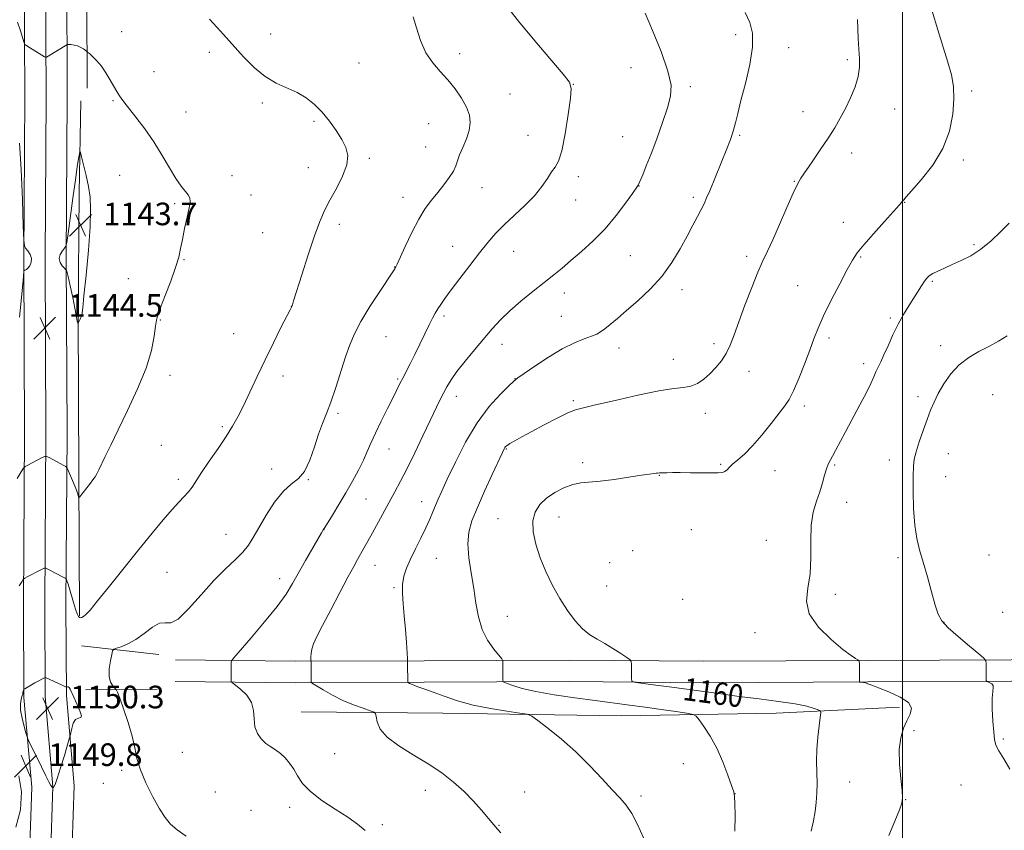
# Model space of a CAD drawing. Extents: x 2159800 to 2162700, y 364800 to 367700.
# Drawn here: x 2161688 to 2162036, y 365533 to 365819 of the extents above; entities that cross this region are included whole.
import ezdxf

# ---------------------------------------------------------------- set-up
doc = ezdxf.new("R2010")
doc.units = 0
doc.header["$MEASUREMENT"] = 0
for name, color, linetype, lineweight in [('32000', 7, 'Continuous', 0), ('DTM HARD BREAKLINE', 7, 'Continuous', 0), ('DTM SPOT ELEVATION', 2, 'Continuous', 13), ('INDEX CONTOUR', 41, 'Continuous', 13), ('INDEX CONTOUR LABEL', 244, 'Continuous', 0), ('INTERMEDIATE CONTOUR', 44, 'Continuous', 0), ('INTERMEDIATE CONTOUR DEPRESSION', 44, 'Continuous', 0), ('SPOT ELEVATION', 7, 'Continuous', 0)]:
    doc.layers.add(name, color=color, linetype=linetype, lineweight=lineweight)
doc.styles.add('Style-ITALICS', font='ITALICS.shx')

# ---------------------------------------------------------------- blocks, each defined once
blk = doc.blocks.new('SPOT')
at = {"layer": 'SPOT ELEVATION'}
for p, q in [((-3.91, -3.91), (3.82, 3.81)), ((-1.65, 3.77), (1.72, -3.93))]:
    blk.add_line(p, q, dxfattribs=at)

msp = doc.modelspace()

# ---------------------------------------------------------------- linework, layer by layer
at = {"layer": '32000', "flags": 128}
msp.add_lwpolyline([(2162000, 367500), (2162000, 365000)], dxfattribs=at)
at = {"layer": 'DTM HARD BREAKLINE'}
for points in [[(2161689.39, 365160.06, 1129.11), (2161689.69, 365218.61, 1130.36), (2161689.51, 365256.33, 1132.57), (2161689.33, 365295.47, 1135.63), (2161690.35, 365357.32, 1140.19), (2161690.11, 365408.68, 1142.6), (2161689.87, 365460.82, 1144.94), (2161690.35, 365496.77, 1147.35), (2161692.06, 365547.83, 1149.82), (2161689.31, 365579.58, 1150.15), (2161689.16, 365612.48, 1148.46), (2161689.53, 365673.02, 1145.4), (2161689.25, 365734.87, 1143.9), (2161689.63, 365792.16, 1145.2), (2161689.43, 365835.69, 1147.09), (2161688.52, 365892.45, 1149.37), (2161690.21, 365948.39, 1151.97), (2161687.95, 366014.69, 1153.27), (2161688.37, 366064.98, 1154.38)], [(2161696.89, 365160.25, 1129.32), (2161697.19, 365218.61, 1130.56), (2161697.01, 365256.37, 1132.77), (2161696.83, 365295.43, 1135.83), (2161697.85, 365357.28, 1140.39), (2161697.61, 365408.71, 1142.8), (2161697.37, 365460.79, 1145.14), (2161697.85, 365496.59, 1147.55), (2161699.57, 365548.03, 1150.02), (2161696.81, 365579.92, 1150.35), (2161696.66, 365612.47, 1148.66), (2161697.03, 365673.01, 1145.6), (2161696.75, 365734.86, 1144.1), (2161697.13, 365792.15, 1145.4), (2161696.93, 365835.77, 1147.29), (2161696.02, 365892.4, 1149.57), (2161697.71, 365948.4, 1152.17), (2161695.45, 366014.79, 1153.47), (2161695.87, 366064.92, 1154.58)], [(2161704.39, 365160.44, 1129.12), (2161704.69, 365218.61, 1130.36), (2161704.51, 365256.41, 1132.57), (2161704.33, 365295.39, 1135.63), (2161705.35, 365357.24, 1140.19), (2161705.11, 365408.74, 1142.6), (2161704.87, 365460.76, 1144.94), (2161705.35, 365496.41, 1147.35), (2161707.08, 365548.23, 1149.82), (2161704.31, 365580.26, 1150.15), (2161704.16, 365612.46, 1148.46), (2161704.53, 365673, 1145.4), (2161704.25, 365734.85, 1143.9), (2161704.63, 365792.14, 1145.2), (2161704.43, 365835.85, 1147.09), (2161703.52, 365892.35, 1149.37), (2161705.21, 365948.41, 1151.97), (2161702.95, 366014.89, 1153.27), (2161703.37, 366064.86, 1154.38)], [(2161712.96, 365870.65, 1148.33), (2161711.51, 365825.86, 1146.67), (2161711.65, 365795.18, 1145.51)], [(2161708.93, 365608.39, 1147.87), (2161708.7, 365657.86, 1145.66), (2161708.43, 365715.15, 1143.9), (2161708.88, 365758.12, 1143.64), (2161709.38, 365790.67, 1144.42)], [(2161709.66, 365597.86, 1149.37), (2161737.02, 365594.73, 1150.93)], [(2161742.89, 365592.81, 1150.54), (2161785.21, 365592.35, 1153.67), (2161830.78, 365592.56, 1156.34), (2161882.21, 365592.8, 1159.4), (2161929.73, 365592.37, 1160.7), (2161987.67, 365592.64, 1162.07), (2162038.45, 365592.88, 1164.41), (2162115.27, 365593.23, 1167.08), (2162171.9, 365594.8, 1170.33), (2162236.34, 365595.1, 1170.2), (2162264.99, 365595.88, 1170.79)], [(2161742.81, 365585.21, 1150.54), (2161785.19, 365584.75, 1153.67), (2161830.82, 365584.96, 1156.34), (2161882.19, 365585.2, 1159.4), (2161929.71, 365584.77, 1160.7), (2161987.71, 365585.04, 1162.07), (2162038.49, 365585.28, 1164.41), (2162115.39, 365585.63, 1167.08), (2162172.02, 365587.2, 1170.33), (2162236.46, 365587.5, 1170.2), (2162265.2, 365588.28, 1170.79)], [(2161711.04, 365582.24, 1149.63), (2161736.43, 365582.36, 1150.48)], [(2161998.87, 365576.1, 1161.52), (2161955.26, 365573.94, 1159.12), (2161900.58, 365573.04, 1156.97), (2161837.42, 365574.05, 1155.08), (2161787.29, 365574.47, 1152.8)]]:
    msp.add_polyline3d(points, dxfattribs=at)
at = {"layer": 'DTM SPOT ELEVATION'}
for p in [(2161723.87, 365815.21, 1146.68), (2161776.56, 365814.32, 1148.49), (2161940.93, 365814.06, 1155.51), (2161959.76, 365809.44, 1156.7), (2161754.83, 365807.85, 1147.69), (2161843.38, 365807.39, 1150.5), (2161980.47, 365805.28, 1157.68), (2161807.76, 365804.05, 1149.1), (2161904.01, 365802.46, 1152.86), (2161735.24, 365801.01, 1146.81), (2161883.55, 365796.58, 1152.02), (2161924.94, 365795.69, 1154.42), (2162024.46, 365794.21, 1160.32), (2161720.83, 365790.76, 1145.85), (2161861.22, 365793.07, 1150.92), (2161773.57, 365789.97, 1147.77), (2161997.25, 365787.82, 1158.75), (2161746.65, 365786.69, 1146.83), (2161964.77, 365786.8, 1157.36), (2161791.82, 365783.45, 1147.74), (2161832.4, 365782.56, 1149.08), (2161867.49, 365778.43, 1151.17), (2161901.02, 365778.03, 1152.99), (2161942.36, 365778.46, 1156.18), (2161831.41, 365774.39, 1149.05), (2161811.48, 365770.34, 1148.22), (2161982.02, 365772.25, 1158.49), (2162021.48, 365769.78, 1160.32), (2161789.83, 365767.08, 1147.44), (2161723.15, 365764.27, 1145.04), (2161762.82, 365764.15, 1146.63), (2161885.4, 365763.83, 1152.42), (2161851.29, 365759.98, 1150.8), (2161906.81, 365760.6, 1154.03), (2161961.72, 365762.23, 1157.93), (2161769.55, 365757.34, 1146.91), (2161823.36, 365756.52, 1149.38), (2161926.01, 365756.57, 1155.67), (2161742.63, 365754.25, 1145.76), (2161884.4, 365755.64, 1152.79), (2162000.78, 365754.82, 1160.05), (2161800.83, 365746.95, 1148.33), (2161979.01, 365747.68, 1159.31), (2161773.68, 365744.04, 1147.22), (2161840.9, 365739.16, 1151.24), (2162025.32, 365739.74, 1161.76), (2161862.42, 365737.37, 1152.79), (2161903.75, 365735.94, 1154.96), (2161944.84, 365735.66, 1157.58), (2161985.13, 365735.38, 1160.14), (2161745.88, 365734.47, 1146.1), (2161820.34, 365731.92, 1149.96), (2161726.16, 365727.75, 1145.02), (2161962.88, 365725.3, 1159.15), (2162010.53, 365726.81, 1162.19), (2161880.37, 365722.65, 1154.57), (2161922.01, 365723.91, 1156.53), (2161783.88, 365717.98, 1147.99), (2161837.9, 365714.53, 1152.32), (2161879.37, 365714.41, 1155.1), (2161737.56, 365713.15, 1146.11), (2161995.7, 365713.81, 1161.74), (2161763.52, 365708.25, 1147.23), (2161817.31, 365707.25, 1150.93), (2161858.38, 365704.57, 1154.64), (2161933.32, 365704.81, 1157.58), (2161973.99, 365706.73, 1160.37), (2162013.45, 365704.01, 1163.47), (2161899.7, 365703.23, 1156.62), (2161918.98, 365699.25, 1157.36), (2161986.21, 365697.72, 1161.52), (2161740.89, 365693.51, 1146.53), (2161780.89, 365693.33, 1148.47), (2161945.7, 365694.92, 1158.65), (2161821.44, 365692.21, 1151.82), (2161862.94, 365692.37, 1155.96), (2162031.81, 365686.72, 1165.13), (2161842.2, 365686.13, 1154.61), (2161883.56, 365684.56, 1157.76), (2162005.48, 365685.99, 1163.64), (2161800.4, 365680.04, 1150.27), (2161930.29, 365680.09, 1158.52), (2161965.24, 365682.65, 1160.4), (2161759.47, 365675.35, 1147.78), (2161737.88, 365668.83, 1147), (2161818.44, 365667.53, 1152.82), (2161859.91, 365667.53, 1158.11), (2162016.2, 365665.83, 1164.72), (2161886.91, 365662.59, 1159.6), (2161935.7, 365662.06, 1159.84), (2161975.99, 365661.79, 1162.19), (2161995.3, 365663.64, 1163.49), (2161776.91, 365660.44, 1149.33), (2161954.84, 365659.82, 1160.79), (2161743.88, 365656.71, 1147.65), (2161789.9, 365656.68, 1150.05), (2161913.95, 365658.16, 1160.06), (2162015.19, 365657.64, 1164.7), (2161810.26, 365649.78, 1153), (2161829.92, 365648.86, 1155.29), (2161980.19, 365648.58, 1162.67), (2161856.9, 365642.84, 1159.22), (2161878.47, 365643.38, 1160.76), (2161795.36, 365638.93, 1152.02), (2161925.25, 365638.92, 1161.02), (2161760.73, 365637.33, 1149.13), (2161951.81, 365635.14, 1161.27), (2161904.59, 365631.53, 1161.33), (2161835.14, 365628.78, 1156.98), (2161896.41, 365627.21, 1161.2), (2161998.42, 365628.97, 1163.67), (2162030.58, 365629.99, 1164.91), (2161739.83, 365623.81, 1148.92), (2161813.45, 365626.34, 1154.81), (2161779.69, 365621.58, 1151.4), (2161820.15, 365618.41, 1155.82), (2161895.41, 365619.02, 1161.03), (2161922.22, 365614.24, 1161.4), (2161976.19, 365616.02, 1162.33), (2162035.36, 365609.7, 1164.97), (2161860.28, 365608.3, 1158.87), (2162014.62, 365606.15, 1164.06), (2161947.8, 365602.44, 1161.62), (2162004.08, 365567.8, 1162.47), (2162035.65, 365564.88, 1164.18), (2161745.32, 365560.17, 1150.87), (2161799.19, 365559.71, 1153.25), (2161922.52, 365556.07, 1157.34), (2161723.87, 365553.82, 1149.72), (2161717.32, 365549.2, 1149.46), (2161981.32, 365549.63, 1160.77), (2162020.67, 365548.53, 1163.21), (2161757.01, 365546.14, 1150.87), (2161831.2, 365546.67, 1153.43), (2161866.39, 365546.08, 1154.84), (2161907.46, 365544.64, 1156.31), (2161940.79, 365545.46, 1158.01), (2161783.3, 365540.68, 1151.44), (2162001.06, 365543.36, 1162.05), (2161769.62, 365539.57, 1150.83), (2161816.01, 365534.55, 1152.26), (2161857.34, 365534.3, 1154.07)]:
    msp.add_point(p, dxfattribs=at)
at = {"layer": 'INDEX CONTOUR'}
for points in [[(2162010.494, 365822.381, 1160), (2162012.458, 365815.78, 1160), (2162014.387, 365809.684, 1160), (2162016.051, 365804.356, 1160), (2162017.253, 365799.905, 1160), (2162017.959, 365795.791, 1160), (2162018.166, 365791.315, 1160), (2162017.818, 365785.965, 1160), (2162016.637, 365779.984, 1160), (2162014.287, 365773.804, 1160), (2162010.67, 365767.873, 1160), (2162006.622, 365762.714, 1160), (2162003.216, 365758.865, 1160), (2162001.249, 365756.673, 1160), (2162000.409, 365755.702, 1160), (2161999.78, 365754.918, 1160), (2161998.888, 365753.9, 1160), (2161993.611, 365748.01, 1160), (2161989.726, 365743.645, 1160), (2161986.281, 365739.685, 1160), (2161983.983, 365736.837, 1160), (2161982.312, 365734.31, 1160), (2161980.442, 365730.939, 1160), (2161977.793, 365725.946, 1160), (2161974.778, 365720.11, 1160), (2161972.061, 365714.599, 1160), (2161970.115, 365710.235, 1160), (2161968.645, 365706.475, 1160), (2161967.17, 365702.429, 1160), (2161965.334, 365697.517, 1160), (2161963.329, 365692.394, 1160), (2161961.467, 365688.019, 1160), (2161959.937, 365685.024, 1160), (2161958.398, 365682.73, 1160), (2161953.572, 365676.504, 1160), (2161950.284, 365672.374, 1160), (2161946.985, 365668.548, 1160), (2161944.08, 365665.655, 1160), (2161941.701, 365663.601, 1160), (2161939.916, 365662.109, 1160), (2161938.733, 365660.946, 1160), (2161937.924, 365660.066, 1160), (2161937.204, 365659.466, 1160), (2161936.272, 365659.133, 1160), (2161934.793, 365659.001, 1160), (2161932.419, 365658.994, 1160), (2161925.063, 365659.101, 1160), (2161921.399, 365659.139, 1160), (2161918.596, 365659.13, 1160), (2161916.644, 365659.094, 1160), (2161913.998, 365659.026, 1160), (2161913.366, 365658.927, 1160), (2161912.852, 365658.868, 1160), (2161912.052, 365658.797, 1160), (2161910.498, 365658.617, 1160), (2161907.641, 365658.201, 1160), (2161903.2, 365657.493, 1160), (2161897.984, 365656.69, 1160), (2161893.07, 365656.056, 1160), (2161886.219, 365655.497, 1160), (2161883.358, 365654.93, 1160), (2161880.226, 365653.762, 1160), (2161877.014, 365652.079, 1160), (2161874.069, 365650.051, 1160), (2161871.7, 365647.792, 1160), (2161870.061, 365645.173, 1160), (2161869.267, 365642.006, 1160), (2161869.388, 365638.163, 1160), (2161870.305, 365633.77, 1160), (2161871.851, 365629.019, 1160), (2161873.868, 365624.101, 1160), (2161876.228, 365619.214, 1160), (2161878.81, 365614.56, 1160), (2161881.499, 365610.333, 1160), (2161884.208, 365606.701, 1160), (2161886.858, 365603.824, 1160), (2161889.405, 365601.764, 1160), (2161891.961, 365600.188, 1160), (2161894.677, 365598.665, 1160), (2161897.599, 365596.894, 1160), (2161900.359, 365595.118, 1160), (2161902.487, 365593.707, 1160), (2161903.652, 365592.882, 1160), (2161904.08, 365592.267, 1160), (2161904.139, 365591.335, 1160), (2161904.126, 365586.268, 1160), (2161904.247, 365585.362, 1160), (2161905.116, 365584.928, 1160), (2161907.476, 365584.596, 1160), (2161911.802, 365584.069, 1160), (2161917.496, 365583.357, 1160), (2161923.687, 365582.541, 1160), (2161929.718, 365581.694, 1160), (2161935.765, 365580.83, 1160), (2161942.217, 365579.951, 1160), (2161949.243, 365579.06, 1160), (2161956.145, 365578.167, 1160), (2161962.007, 365577.285, 1160), (2161966.135, 365576.437, 1160), (2161968.728, 365575.697, 1160), (2161970.199, 365575.152, 1160), (2161970.927, 365574.771, 1160), (2161971.108, 365574.068, 1160), (2161970.902, 365572.439, 1160), (2161970.468, 365569.475, 1160), (2161969.988, 365565.537, 1160), (2161969.65, 365561.183, 1160), (2161969.579, 365556.89, 1160), (2161969.754, 365549.054, 1160), (2161969.693, 365545.636, 1160), (2161969.457, 365542.424, 1160), (2161969.044, 365539.231, 1160), (2161968.448, 365535.887, 1160), (2161967.649, 365532.281, 1160)], [(2161826.983, 365820.401, 1150), (2161828.088, 365816.57, 1150), (2161829.549, 365812.052, 1150), (2161831.454, 365807.688, 1150), (2161833.835, 365804.102, 1150), (2161836.516, 365801.057, 1150), (2161839.254, 365798.1, 1150), (2161841.829, 365794.897, 1150), (2161844.059, 365791.591, 1150), (2161845.767, 365788.442, 1150), (2161846.807, 365785.623, 1150), (2161847.147, 365782.966, 1150), (2161846.783, 365780.211, 1150), (2161845.782, 365777.204, 1150), (2161844.495, 365774.196, 1150), (2161843.345, 365771.54, 1150), (2161842.613, 365769.462, 1150), (2161842.02, 365767.683, 1150), (2161841.144, 365765.797, 1150), (2161839.674, 365763.501, 1150), (2161837.746, 365760.909, 1150), (2161835.605, 365758.236, 1150), (2161833.442, 365755.59, 1150), (2161831.232, 365752.617, 1150), (2161828.894, 365748.852, 1150), (2161826.421, 365744.092, 1150), (2161824.101, 365739.164, 1150), (2161821.256, 365732.863, 1150), (2161820.797, 365731.9, 1150), (2161820.625, 365731.592, 1150), (2161820.412, 365731.254, 1150), (2161819.711, 365730.177, 1150), (2161815.139, 365723.257, 1150), (2161811.656, 365717.849, 1150), (2161808.45, 365712.578, 1150), (2161806.161, 365708.262, 1150), (2161804.528, 365704.387, 1150), (2161803.062, 365700.105, 1150), (2161799.588, 365689.224, 1150), (2161797.848, 365684.089, 1150), (2161796.306, 365680.041, 1150), (2161794.899, 365676.541, 1150), (2161793.514, 365672.769, 1150), (2161792.043, 365668.197, 1150), (2161790.404, 365663.474, 1150), (2161788.525, 365659.544, 1150), (2161786.343, 365656.997, 1150), (2161783.844, 365655.037, 1150), (2161781.029, 365652.514, 1150), (2161777.958, 365648.631, 1150), (2161774.943, 365644.004, 1150), (2161772.354, 365639.604, 1150), (2161770.41, 365636.158, 1150), (2161768.716, 365633.437, 1150), (2161766.722, 365630.971, 1150), (2161763.987, 365628.311, 1150), (2161760.521, 365625.09, 1150), (2161756.437, 365620.965, 1150), (2161751.932, 365615.871, 1150), (2161747.529, 365610.861, 1150), (2161743.831, 365607.266, 1150), (2161741.23, 365605.957, 1150), (2161739.266, 365605.949, 1150), (2161737.272, 365605.794, 1150), (2161734.743, 365604.419, 1150), (2161731.825, 365602.241, 1150), (2161728.827, 365600.051, 1150), (2161726.043, 365598.48, 1150), (2161723.697, 365597.515, 1150), (2161722.005, 365596.977, 1150), (2161721.079, 365596.642, 1150), (2161720.645, 365596.077, 1150), (2161720.33, 365594.796, 1150), (2161719.875, 365592.507, 1150), (2161719.472, 365589.689, 1150), (2161719.423, 365587.011, 1150), (2161719.924, 365585.009, 1150), (2161720.729, 365583.678, 1150), (2161721.482, 365582.876, 1150), (2161721.95, 365582.354, 1150), (2161722.386, 365581.427, 1150), (2161723.16, 365579.298, 1150), (2161724.508, 365575.475, 1150), (2161726.114, 365570.654, 1150), (2161727.529, 365565.833, 1150), (2161728.46, 365561.739, 1150), (2161729.267, 365558.003, 1150), (2161730.472, 365553.989, 1150), (2161732.429, 365549.288, 1150), (2161734.827, 365544.427, 1150), (2161737.187, 365540.162, 1150), (2161739.187, 365537.034, 1150), (2161741.143, 365534.721, 1150), (2161743.526, 365532.686, 1150), (2161746.638, 365530.518, 1150)], [(2161694.608, 365585.493, 1150), (2161693.166, 365584.687, 1150), (2161689.597, 365582.665, 1150), (2161689.316, 365582.479, 1150), (2161689.236, 365582.358, 1150), (2161689.159, 365582.172, 1150), (2161689.07, 365581.921, 1150), (2161688.994, 365581.631, 1150), (2161688.952, 365581.333, 1150), (2161688.913, 365580.84, 1150), (2161688.87, 365580.674, 1150), (2161688.567, 365579.853, 1150), (2161688.267, 365578.837, 1150), (2161688.045, 365577.261, 1150), (2161688.119, 365575.04, 1150), (2161688.626, 365572.214, 1150), (2161689.358, 365569.311, 1150), (2161690.024, 365566.978, 1150), (2161690.42, 365565.651, 1150), (2161690.694, 365564.899, 1150), (2161691.079, 365564.078, 1150), (2161695.462, 365555.007, 1150), (2161696.899, 365552.066, 1150), (2161698.084, 365549.73, 1150), (2161698.842, 365548.39, 1150), (2161699.247, 365547.829, 1150), (2161699.433, 365547.68, 1150), (2161699.566, 365547.618, 1150), (2161699.722, 365547.706, 1150), (2161699.909, 365547.904, 1150), (2161700.314, 365548.768, 1150), (2161701.078, 365550.924, 1150), (2161702.262, 365554.677, 1150), (2161703.59, 365559.052, 1150), (2161705.32, 365564.877, 1150), (2161705.614, 365565.977, 1150), (2161706.185, 365568.626, 1150), (2161706.745, 365570.445, 1150), (2161707.543, 365571.795, 1150), (2161708.535, 365572.252, 1150), (2161709.378, 365572.403, 1150), (2161709.654, 365573.082, 1150), (2161709.092, 365574.864, 1150), (2161708.02, 365577.297, 1150), (2161706.913, 365579.668, 1150), (2161705.661, 365582.499, 1150), (2161705.317, 365583.088, 1150), (2161704.991, 365583.307, 1150), (2161704.695, 365583.299, 1150), (2161704.343, 365583.146, 1150), (2161704.266, 365583.14, 1150), (2161702.539, 365583.965, 1150), (2161697.104, 365586.501, 1150), (2161696.752, 365586.606, 1150), (2161696.548, 365586.543, 1150), (2161695.614, 365586.047, 1150), (2161694.608, 365585.493, 1150)], [(2161686.446, 365533.635, 1150), (2161688.026, 365539.843, 1150), (2161688.448, 365546.101, 1150), (2161687.515, 365551.878, 1150)]]:
    msp.add_polyline3d(points, dxfattribs=at)
at = {"layer": 'INTERMEDIATE CONTOUR'}
for points in [[(2161861.146, 365822.787, 1152), (2161864.173, 365818.906, 1152), (2161866.995, 365815.453, 1152), (2161871.271, 365810.378, 1152), (2161880.011, 365800.109, 1152), (2161882.202, 365797.293, 1152), (2161882.858, 365795.071, 1152), (2161882.536, 365791.644, 1152), (2161881.724, 365785.835, 1152), (2161880.65, 365778.964, 1152), (2161879.476, 365772.975, 1152), (2161878.324, 365769.285, 1152), (2161877.151, 365767.205, 1152), (2161875.876, 365765.519, 1152), (2161874.387, 365763.247, 1152), (2161872.465, 365760.367, 1152), (2161869.863, 365757.092, 1152), (2161866.466, 365753.628, 1152), (2161859.119, 365746.838, 1152), (2161856.112, 365743.752, 1152), (2161853.375, 365740.575, 1152), (2161850.433, 365736.884, 1152), (2161846.987, 365732.454, 1152), (2161843.436, 365727.829, 1152), (2161840.354, 365723.747, 1152), (2161838.168, 365720.755, 1152), (2161836.712, 365718.65, 1152), (2161835.67, 365717.039, 1152), (2161834.756, 365715.535, 1152), (2161833.782, 365713.781, 1152), (2161832.587, 365711.425, 1152), (2161831.066, 365708.253, 1152), (2161829.335, 365704.602, 1152), (2161827.567, 365700.942, 1152), (2161825.913, 365697.67, 1152), (2161823.231, 365692.547, 1152), (2161822.247, 365690.609, 1152), (2161819.836, 365685.74, 1152), (2161817.866, 365681.817, 1152), (2161815.63, 365677.326, 1152), (2161813.574, 365673.049, 1152), (2161812.01, 365669.554, 1152), (2161810.712, 365666.54, 1152), (2161809.327, 365663.491, 1152), (2161807.575, 365660.002, 1152), (2161805.475, 365656.115, 1152), (2161803.122, 365651.984, 1152), (2161800.653, 365647.823, 1152), (2161798.374, 365644.083, 1152), (2161795.671, 365639.744, 1152), (2161795.093, 365638.856, 1152), (2161794.968, 365638.622, 1152), (2161794.5, 365637.79, 1152), (2161788.884, 365628.005, 1152), (2161784.284, 365619.851, 1152), (2161781.979, 365616.127, 1152), (2161778.809, 365611.738, 1152), (2161774.397, 365606.272, 1152), (2161769.631, 365600.653, 1152), (2161763.545, 365593.62, 1152), (2161762.743, 365592.526, 1152), (2161762.623, 365591.92, 1152), (2161762.58, 365585.586, 1152), (2161762.634, 365585.129, 1152), (2161763.021, 365584.685, 1152), (2161764.073, 365583.875, 1152), (2161765.944, 365582.404, 1152), (2161768.087, 365580.323, 1152), (2161769.775, 365577.771, 1152), (2161770.51, 365574.904, 1152), (2161770.699, 365571.959, 1152), (2161770.976, 365569.195, 1152), (2161771.832, 365566.818, 1152), (2161773.191, 365564.857, 1152), (2161774.827, 365563.291, 1152), (2161776.553, 365562.064, 1152), (2161778.299, 365560.967, 1152), (2161780.023, 365559.752, 1152), (2161781.687, 365558.22, 1152), (2161783.253, 365556.36, 1152), (2161784.684, 365554.207, 1152), (2161786.045, 365551.791, 1152), (2161787.814, 365549.129, 1152), (2161790.574, 365546.226, 1152), (2161794.654, 365543.135, 1152), (2161799.369, 365540.052, 1152), (2161803.785, 365537.214, 1152), (2161807.209, 365534.758, 1152), (2161809.919, 365532.433, 1152)], [(2161687.049, 365818.553, 1146), (2161688.114, 365815.429, 1146), (2161688.921, 365812.733, 1146), (2161689.39, 365811.203, 1146), (2161689.762, 365810.518, 1146), (2161690.353, 365810.089, 1146), (2161696.621, 365806.266, 1146), (2161696.963, 365806.095, 1146), (2161697.278, 365806.148, 1146), (2161697.836, 365806.471, 1146), (2161704.428, 365810.552, 1146), (2161704.717, 365810.623, 1146), (2161705.183, 365810.616, 1146), (2161706.007, 365810.57, 1146), (2161707.091, 365810.432, 1146), (2161708.272, 365810.124, 1146), (2161709.396, 365809.613, 1146), (2161710.356, 365809.026, 1146), (2161711.464, 365808.228, 1146), (2161711.827, 365807.928, 1146), (2161712.454, 365807.378, 1146), (2161713.569, 365806.367, 1146), (2161715.046, 365804.876, 1146), (2161716.674, 365802.932, 1146), (2161718.259, 365800.618, 1146), (2161719.695, 365798.227, 1146), (2161721.803, 365794.518, 1146), (2161722.496, 365793.364, 1146), (2161723.081, 365792.46, 1146), (2161723.706, 365791.578, 1146), (2161724.674, 365790.308, 1146), (2161728.877, 365784.943, 1146), (2161731.996, 365780.792, 1146), (2161735.221, 365776.14, 1146), (2161738.169, 365771.389, 1146), (2161740.766, 365766.948, 1146), (2161743.013, 365763.23, 1146), (2161744.906, 365760.531, 1146), (2161747.43, 365757.391, 1146), (2161747.967, 365756.33, 1146), (2161748.037, 365754.987, 1146), (2161747.686, 365752.808, 1146), (2161746.989, 365749.458, 1146), (2161746.132, 365745.483, 1146), (2161745.333, 365741.649, 1146), (2161744.713, 365738.465, 1146), (2161744.024, 365735.413, 1146), (2161742.925, 365731.717, 1146), (2161741.217, 365726.919, 1146), (2161739.279, 365721.835, 1146), (2161737.634, 365717.598, 1146), (2161736.663, 365714.961, 1146), (2161736.183, 365713.126, 1146), (2161735.866, 365710.915, 1146), (2161735.381, 365707.366, 1146), (2161734.368, 365702.382, 1146), (2161732.464, 365696.088, 1146), (2161729.483, 365688.742, 1146), (2161725.956, 365681.156, 1146), (2161722.595, 365674.281, 1146), (2161719.968, 365668.864, 1146), (2161718.065, 365664.855, 1146), (2161715.818, 365660.051, 1146), (2161715.131, 365658.689, 1146), (2161714.482, 365657.601, 1146), (2161713.719, 365656.522, 1146), (2161712.837, 365655.39, 1146), (2161708.89, 365650.463, 1146), (2161708.726, 365650.378, 1146), (2161708.638, 365650.599, 1146), (2161708.492, 365651.093, 1146), (2161708.187, 365651.991, 1146), (2161707.631, 365653.461, 1146), (2161706.788, 365655.55, 1146), (2161705.073, 365659.666, 1146), (2161704.595, 365660.72, 1146), (2161704.111, 365661.271, 1146), (2161703.21, 365661.791, 1146), (2161698.228, 365664.435, 1146), (2161697.304, 365664.876, 1146), (2161696.656, 365664.877, 1146), (2161695.728, 365664.438, 1146), (2161690.711, 365661.807, 1146), (2161689.787, 365661.279, 1146), (2161689.167, 365660.652, 1146), (2161688.322, 365659.389, 1146), (2161686.849, 365657.088, 1146)], [(2161754.86, 365819.617, 1148), (2161758.79, 365815.28, 1148), (2161762.919, 365810.7, 1148), (2161766.915, 365806.311, 1148), (2161770.791, 365802.409, 1148), (2161774.647, 365799.25, 1148), (2161778.54, 365796.975, 1148), (2161785.919, 365793.624, 1148), (2161789.123, 365791.714, 1148), (2161792.029, 365789.412, 1148), (2161794.745, 365786.676, 1148), (2161797.336, 365783.523, 1148), (2161799.699, 365780.205, 1148), (2161801.685, 365777.034, 1148), (2161803.134, 365774.192, 1148), (2161803.807, 365771.355, 1148), (2161803.452, 365768.074, 1148), (2161801.959, 365764.06, 1148), (2161799.783, 365759.696, 1148), (2161797.523, 365755.527, 1148), (2161795.622, 365751.851, 1148), (2161793.901, 365747.968, 1148), (2161792.027, 365742.931, 1148), (2161789.798, 365736.229, 1148), (2161787.543, 365729.107, 1148), (2161784.674, 365719.884, 1148), (2161784.231, 365718.508, 1148), (2161783.872, 365717.656, 1148), (2161783.415, 365716.734, 1148), (2161780.195, 365710.421, 1148), (2161777.493, 365705.063, 1148), (2161774.557, 365699.082, 1148), (2161771.735, 365693.108, 1148), (2161769.158, 365687.55, 1148), (2161766.908, 365682.758, 1148), (2161764.986, 365678.914, 1148), (2161763.082, 365675.522, 1148), (2161760.807, 365671.917, 1148), (2161757.931, 365667.659, 1148), (2161754.856, 365663.2, 1148), (2161752.143, 365659.218, 1148), (2161748.773, 365654.021, 1148), (2161747.497, 365652.273, 1148), (2161746.015, 365650.615, 1148), (2161744.124, 365648.662, 1148), (2161741.661, 365646.02, 1148), (2161738.49, 365642.366, 1148), (2161734.586, 365637.661, 1148), (2161729.95, 365631.937, 1148), (2161719.585, 365618.97, 1148), (2161715.365, 365613.738, 1148), (2161712.66, 365610.501, 1148), (2161711.172, 365608.873, 1148), (2161710.374, 365608.169, 1148), (2161709.822, 365607.819, 1148), (2161709.38, 365607.706, 1148), (2161708.996, 365607.834, 1148), (2161708.611, 365608.241, 1148), (2161708.159, 365609.133, 1148), (2161707.569, 365610.757, 1148), (2161706.81, 365613.21, 1148), (2161705.286, 365618.42, 1148), (2161704.793, 365620.012, 1148), (2161704.494, 365620.877, 1148), (2161704.331, 365621.287, 1148), (2161704.204, 365621.504, 1148), (2161703.852, 365621.747, 1148), (2161702.97, 365622.222, 1148), (2161697.986, 365624.867, 1148), (2161697.063, 365625.307, 1148), (2161696.414, 365625.308, 1148), (2161695.486, 365624.87, 1148), (2161690.471, 365622.239, 1148), (2161689.561, 365621.736, 1148), (2161689.056, 365621.285, 1148), (2161688.518, 365620.501, 1148), (2161687.614, 365619.085, 1148)], [(2161908.995, 365821.761, 1154), (2161911.595, 365815.598, 1154), (2161914.588, 365808.112, 1154), (2161917.016, 365801.189, 1154), (2161918.126, 365796.183, 1154), (2161917.993, 365792.307, 1154), (2161916.9, 365788.245, 1154), (2161915.143, 365783.053, 1154), (2161913.074, 365777.291, 1154), (2161911.051, 365771.896, 1154), (2161909.377, 365767.627, 1154), (2161908.107, 365764.536, 1154), (2161906.515, 365760.873, 1154), (2161906.426, 365760.704, 1154), (2161906.3, 365760.517, 1154), (2161904.445, 365757.873, 1154), (2161902.02, 365754.46, 1154), (2161898.694, 365750.05, 1154), (2161894.781, 365745.386, 1154), (2161890.599, 365741.093, 1154), (2161886.476, 365737.331, 1154), (2161882.742, 365734.146, 1154), (2161879.587, 365731.506, 1154), (2161876.623, 365729.072, 1154), (2161873.321, 365726.431, 1154), (2161869.337, 365723.289, 1154), (2161865.063, 365719.839, 1154), (2161861.077, 365716.392, 1154), (2161857.785, 365713.16, 1154), (2161854.899, 365709.954, 1154), (2161848.661, 365702.574, 1154), (2161845.327, 365698.57, 1154), (2161842.435, 365694.927, 1154), (2161840.331, 365691.972, 1154), (2161838.835, 365689.513, 1154), (2161837.634, 365687.221, 1154), (2161836.426, 365684.749, 1154), (2161833, 365677.539, 1154), (2161830.415, 365672.139, 1154), (2161827.528, 365666.178, 1154), (2161824.774, 365660.602, 1154), (2161822.472, 365656.103, 1154), (2161820.483, 365652.366, 1154), (2161812.522, 365637.782, 1154), (2161810.902, 365634.846, 1154), (2161809.544, 365632.41, 1154), (2161807.271, 365628.388, 1154), (2161805.902, 365625.917, 1154), (2161803.885, 365622.17, 1154), (2161801.014, 365616.742, 1154), (2161797.799, 365610.598, 1154), (2161794.924, 365605.053, 1154), (2161792.922, 365601.103, 1154), (2161791.719, 365598.495, 1154), (2161791.086, 365596.661, 1154), (2161790.813, 365595.142, 1154), (2161790.758, 365593.908, 1154), (2161790.797, 365593.038, 1154), (2161790.844, 365591.982, 1154), (2161790.833, 365585.886, 1154), (2161790.9, 365585.063, 1154), (2161791.384, 365584.484, 1154), (2161792.699, 365583.651, 1154), (2161795.125, 365582.21, 1154), (2161798.397, 365580.381, 1154), (2161802.115, 365578.521, 1154), (2161805.871, 365576.937, 1154), (2161809.226, 365575.713, 1154), (2161811.736, 365574.878, 1154), (2161813.107, 365574.382, 1154), (2161813.661, 365573.845, 1154), (2161813.872, 365572.805, 1154), (2161814.234, 365570.929, 1154), (2161815.325, 365568.382, 1154), (2161817.743, 365565.454, 1154), (2161821.837, 365562.394, 1154), (2161826.975, 365559.265, 1154), (2161832.28, 365556.088, 1154), (2161837.04, 365552.878, 1154), (2161841.211, 365549.61, 1154), (2161844.922, 365546.251, 1154), (2161848.249, 365542.84, 1154), (2161851.077, 365539.678, 1154), (2161855.522, 365534.429, 1154), (2161856.739, 365532.944, 1154), (2161857.943, 365531.627, 1154)], [(2161944.333, 365821.884, 1156), (2161945.996, 365818.425, 1156), (2161946.945, 365814.571, 1156), (2161946.965, 365809.7, 1156), (2161945.971, 365803.486, 1156), (2161944.41, 365796.784, 1156), (2161942.861, 365790.746, 1156), (2161941.756, 365786.22, 1156), (2161940.949, 365782.84, 1156), (2161940.146, 365779.941, 1156), (2161939.112, 365776.952, 1156), (2161937.835, 365773.696, 1156), (2161931.792, 365758.88, 1156), (2161930.721, 365756.33, 1156), (2161929.798, 365754.271, 1156), (2161928.792, 365752.211, 1156), (2161927.504, 365749.719, 1156), (2161925.864, 365746.63, 1156), (2161923.835, 365742.847, 1156), (2161921.372, 365738.351, 1156), (2161918.402, 365733.457, 1156), (2161914.845, 365728.561, 1156), (2161910.716, 365724.009, 1156), (2161906.413, 365719.949, 1156), (2161902.425, 365716.477, 1156), (2161899.149, 365713.669, 1156), (2161896.594, 365711.504, 1156), (2161894.673, 365709.942, 1156), (2161893.231, 365708.901, 1156), (2161891.85, 365708.152, 1156), (2161890.045, 365707.429, 1156), (2161887.422, 365706.47, 1156), (2161883.943, 365705.032, 1156), (2161879.658, 365702.871, 1156), (2161874.761, 365699.919, 1156), (2161869.986, 365696.765, 1156), (2161866.211, 365694.167, 1156), (2161863.979, 365692.605, 1156), (2161862.511, 365691.441, 1156), (2161860.694, 365689.762, 1156), (2161857.697, 365686.81, 1156), (2161853.796, 365682.458, 1156), (2161849.548, 365676.739, 1156), (2161845.462, 365669.875, 1156), (2161841.852, 365662.838, 1156), (2161838.985, 365656.793, 1156), (2161837.027, 365652.579, 1156), (2161835.742, 365649.743, 1156), (2161834.793, 365647.512, 1156), (2161833.875, 365645.213, 1156), (2161832.805, 365642.597, 1156), (2161831.432, 365639.524, 1156), (2161829.679, 365635.941, 1156), (2161827.768, 365632.145, 1156), (2161825.995, 365628.526, 1156), (2161824.607, 365625.358, 1156), (2161823.665, 365622.46, 1156), (2161823.18, 365619.536, 1156), (2161823.133, 365616.318, 1156), (2161823.394, 365612.648, 1156), (2161823.795, 365608.4, 1156), (2161824.195, 365603.609, 1156), (2161824.537, 365598.973, 1156), (2161824.921, 365593.328, 1156), (2161824.972, 365592.31, 1156), (2161824.982, 365591.427, 1156), (2161825.02, 365584.975, 1156), (2161825.09, 365584.891, 1156), (2161825.281, 365584.77, 1156), (2161825.66, 365584.552, 1156), (2161826.32, 365584.226, 1156), (2161827.361, 365583.793, 1156), (2161828.892, 365583.237, 1156), (2161831.054, 365582.475, 1156), (2161834, 365581.407, 1156), (2161837.842, 365579.989, 1156), (2161842.56, 365578.4, 1156), (2161848.097, 365576.879, 1156), (2161854.232, 365575.621, 1156), (2161860.09, 365574.672, 1156), (2161864.63, 365574.036, 1156), (2161867.221, 365573.621, 1156), (2161868.865, 365572.944, 1156), (2161870.972, 365571.426, 1156), (2161874.593, 365568.642, 1156), (2161879.348, 365564.799, 1156), (2161884.501, 365560.259, 1156), (2161889.402, 365555.41, 1156), (2161893.756, 365550.76, 1156), (2161897.354, 365546.839, 1156), (2161900.087, 365543.95, 1156), (2161902.249, 365541.471, 1156), (2161904.226, 365538.546, 1156), (2161906.304, 365534.57, 1156), (2161908.356, 365529.922, 1156)], [(2161984.047, 365819.477, 1158), (2161984.336, 365812.768, 1158), (2161984.55, 365809.018, 1158), (2161984.783, 365805.68, 1158), (2161984.809, 365802.555, 1158), (2161984.354, 365799.275, 1158), (2161983.235, 365795.589, 1158), (2161981.633, 365791.705, 1158), (2161979.821, 365787.949, 1158), (2161977.994, 365784.528, 1158), (2161976.02, 365781.174, 1158), (2161973.69, 365777.498, 1158), (2161970.914, 365773.3, 1158), (2161968.079, 365769.115, 1158), (2161964.082, 365763.336, 1158), (2161962.819, 365761.203, 1158), (2161961.297, 365758.005, 1158), (2161959.095, 365752.927, 1158), (2161956.537, 365746.938, 1158), (2161954.134, 365741.449, 1158), (2161952.244, 365737.428, 1158), (2161950.613, 365734.056, 1158), (2161948.838, 365730.071, 1158), (2161946.641, 365724.603, 1158), (2161944.276, 365718.373, 1158), (2161942.126, 365712.497, 1158), (2161940.458, 365707.837, 1158), (2161939.073, 365704.239, 1158), (2161937.652, 365701.295, 1158), (2161935.949, 365698.662, 1158), (2161933.991, 365696.269, 1158), (2161931.877, 365694.11, 1158), (2161929.687, 365692.209, 1158), (2161927.432, 365690.679, 1158), (2161925.106, 365689.665, 1158), (2161922.563, 365689.196, 1158), (2161919.094, 365688.848, 1158), (2161913.85, 365688.087, 1158), (2161906.444, 365686.567, 1158), (2161898.336, 365684.696, 1158), (2161891.452, 365683.071, 1158), (2161887.132, 365682.09, 1158), (2161884.396, 365681.348, 1158), (2161881.677, 365680.244, 1158), (2161877.816, 365678.357, 1158), (2161873.271, 365676, 1158), (2161868.906, 365673.671, 1158), (2161865.42, 365671.776, 1158), (2161862.873, 365670.358, 1158), (2161861.159, 365669.367, 1158), (2161860.153, 365668.736, 1158), (2161859.636, 365668.333, 1158), (2161859.37, 365668.01, 1158), (2161859.095, 365667.518, 1158), (2161858.471, 365666.209, 1158), (2161854.902, 365658.489, 1158), (2161852.203, 365652.565, 1158), (2161849.648, 365646.802, 1158), (2161847.743, 365642.105, 1158), (2161846.601, 365638.044, 1158), (2161846.238, 365633.861, 1158), (2161846.607, 365628.989, 1158), (2161847.422, 365623.626, 1158), (2161848.336, 365618.163, 1158), (2161849.117, 365612.938, 1158), (2161849.997, 365608.079, 1158), (2161851.322, 365603.661, 1158), (2161853.282, 365599.781, 1158), (2161855.454, 365596.621, 1158), (2161858.258, 365593.168, 1158), (2161858.627, 365592.55, 1158), (2161858.674, 365588.675, 1158), (2161858.684, 365585.67, 1158), (2161858.742, 365585.24, 1158), (2161859.131, 365584.939, 1158), (2161860.186, 365584.506, 1158), (2161862.229, 365583.75, 1158), (2161865.534, 365582.738, 1158), (2161870.366, 365581.605, 1158), (2161876.788, 365580.47, 1158), (2161884.059, 365579.399, 1158), (2161891.241, 365578.44, 1158), (2161903.401, 365576.883, 1158), (2161909.009, 365576.13, 1158), (2161914.677, 365575.316, 1158), (2161919.843, 365574.54, 1158), (2161923.75, 365573.939, 1158), (2161925.928, 365573.543, 1158), (2161927.053, 365572.956, 1158), (2161928.09, 365571.675, 1158), (2161929.78, 365569.308, 1158), (2161931.98, 365565.91, 1158), (2161934.322, 365561.646, 1158), (2161936.477, 365556.796, 1158), (2161938.27, 365552.098, 1158), (2161939.565, 365548.408, 1158), (2161940.284, 365546.212, 1158), (2161940.586, 365544.532, 1158), (2161940.69, 365542.025, 1158), (2161940.759, 365537.729, 1158), (2161940.735, 365532.2, 1158)], [(2161687.753, 365775.662, 1144), (2161688.311, 365766.374, 1144), (2161688.749, 365755.604, 1144), (2161689.051, 365746.499, 1144), (2161689.235, 365741.389, 1144), (2161689.455, 365739.327, 1144), (2161689.899, 365738.542, 1144), (2161690.665, 365737.59, 1144), (2161691.474, 365736.324, 1144), (2161691.962, 365734.918, 1144), (2161691.864, 365733.542, 1144), (2161691.352, 365732.339, 1144), (2161690.705, 365731.45, 1144), (2161690.154, 365730.965, 1144), (2161689.744, 365730.781, 1144), (2161689.472, 365730.751, 1144), (2161689.306, 365730.476, 1144), (2161689.085, 365728.574, 1144), (2161688.622, 365723.412, 1144), (2161687.78, 365714.147, 1144)], [(2162037.754, 365747.45, 1162), (2162034.728, 365744.391, 1162), (2162031.279, 365741.149, 1162), (2162027.66, 365738.195, 1162), (2162024.099, 365735.89, 1162), (2162020.709, 365734.14, 1162), (2162017.576, 365732.74, 1162), (2162014.786, 365731.522, 1162), (2162012.442, 365730.456, 1162), (2162010.65, 365729.553, 1162), (2162009.445, 365728.779, 1162), (2162008.589, 365727.951, 1162), (2162007.773, 365726.839, 1162), (2162006.742, 365725.267, 1162), (2162002.206, 365718.168, 1162), (2162000.344, 365715.113, 1162), (2161998.442, 365711.657, 1162), (2161996.592, 365707.834, 1162), (2161994.889, 365704.037, 1162), (2161993.434, 365700.746, 1162), (2161992.289, 365698.296, 1162), (2161991.383, 365696.449, 1162), (2161990.605, 365694.825, 1162), (2161989.821, 365693.037, 1162), (2161988.777, 365690.708, 1162), (2161987.193, 365687.451, 1162), (2161984.915, 365683.08, 1162), (2161979.804, 365673.556, 1162), (2161976.342, 365666.992, 1162), (2161975.234, 365664.92, 1162), (2161974.385, 365663.408, 1162), (2161973.699, 365662.065, 1162), (2161973.082, 365660.447, 1162), (2161972.437, 365658.216, 1162), (2161971.681, 365655.451, 1162), (2161970.725, 365652.335, 1162), (2161969.553, 365648.973, 1162), (2161968.431, 365645.137, 1162), (2161967.698, 365640.525, 1162), (2161967.547, 365634.991, 1162), (2161967.601, 365629.028, 1162), (2161967.334, 365623.291, 1162), (2161966.505, 365618.255, 1162), (2161966.004, 365613.683, 1162), (2161967.008, 365609.162, 1162), (2161970.247, 365604.451, 1162), (2161974.707, 365600.017, 1162), (2161978.929, 365596.499, 1162), (2161981.776, 365594.353, 1162), (2161983.375, 365593.301, 1162), (2161984.169, 365592.883, 1162), (2161984.55, 365592.658, 1162), (2161984.691, 365592.28, 1162), (2161984.716, 365591.424, 1162), (2161984.747, 365585.217, 1162), (2161984.76, 365585.044, 1162), (2161984.855, 365585.016, 1162), (2161985.586, 365584.927, 1162), (2161986.222, 365584.827, 1162), (2161986.939, 365584.672, 1162), (2161987.757, 365584.421, 1162), (2161989.099, 365583.923, 1162), (2161991.485, 365583.002, 1162), (2161995.143, 365581.546, 1162), (2161999.097, 365579.711, 1162), (2162002.071, 365577.718, 1162), (2162003.134, 365575.725, 1162), (2162002.705, 365573.647, 1162), (2162001.541, 365571.338, 1162), (2162000.314, 365568.633, 1162), (2161999.335, 365565.303, 1162), (2161998.824, 365561.103, 1162), (2161998.911, 365556.002, 1162), (2161999.357, 365550.827, 1162), (2161999.827, 365546.62, 1162), (2162000.02, 365544.035, 1162), (2161999.756, 365542.171, 1162), (2161998.888, 365539.738, 1162), (2161997.321, 365535.787, 1162), (2161995.185, 365530.731, 1162)], [(2162036.988, 365707.472, 1164), (2162033.904, 365705.593, 1164), (2162030.55, 365703.762, 1164), (2162026.974, 365701.933, 1164), (2162023.379, 365699.873, 1164), (2162020.005, 365697.302, 1164), (2162017.056, 365694.064, 1164), (2162014.589, 365690.498, 1164), (2162012.622, 365687.071, 1164), (2162011.128, 365684.087, 1164), (2162009.898, 365681.216, 1164), (2162008.67, 365677.966, 1164), (2162007.274, 365674.045, 1164), (2162005.885, 365669.964, 1164), (2162004.767, 365666.429, 1164), (2162004.111, 365663.838, 1164), (2162003.827, 365661.364, 1164), (2162003.749, 365657.858, 1164), (2162003.758, 365652.582, 1164), (2162003.911, 365646.381, 1164), (2162004.306, 365640.496, 1164), (2162005.019, 365635.812, 1164), (2162006.033, 365631.773, 1164), (2162007.306, 365627.464, 1164), (2162008.771, 365622.284, 1164), (2162010.252, 365616.894, 1164), (2162011.549, 365612.271, 1164), (2162012.603, 365609.073, 1164), (2162013.921, 365606.701, 1164), (2162016.153, 365604.245, 1164), (2162019.653, 365601.077, 1164), (2162023.614, 365597.721, 1164), (2162026.928, 365594.989, 1164), (2162028.775, 365593.428, 1164), (2162029.457, 365592.542, 1164), (2162029.559, 365591.571, 1164), (2162029.586, 365586.505, 1164), (2162029.611, 365585.605, 1164), (2162029.754, 365585.223, 1164), (2162030.139, 365585.028, 1164), (2162030.816, 365584.749, 1164), (2162031.554, 365584.334, 1164), (2162032.048, 365583.789, 1164), (2162032.092, 365583.038, 1164), (2162031.874, 365581.684, 1164), (2162031.678, 365579.251, 1164), (2162031.72, 365575.509, 1164), (2162031.946, 365571.212, 1164), (2162032.233, 365567.364, 1164), (2162032.524, 365564.673, 1164), (2162033.037, 365562.678, 1164), (2162034.056, 365560.624, 1164), (2162035.77, 365557.866, 1164), (2162037.989, 365554.211, 1164)]]:
    msp.add_polyline3d(points, dxfattribs=at)
at = {"layer": 'INTERMEDIATE CONTOUR DEPRESSION'}
msp.add_polyline3d([(2161709.684, 365770.903, 1144), (2161710.411, 365768.023, 1144), (2161711.296, 365764.293, 1144), (2161712.116, 365760.358, 1144), (2161712.674, 365756.576, 1144), (2161712.884, 365752.184, 1144), (2161712.686, 365746.128, 1144), (2161712.074, 365737.886, 1144), (2161711.266, 365729.047, 1144), (2161710.531, 365721.726, 1144), (2161710.079, 365717.488, 1144), (2161709.866, 365715.689, 1144), (2161709.722, 365714.829, 1144), (2161709.637, 365714.49, 1144), (2161709.475, 365714.045, 1144), (2161709.209, 365713.448, 1144), (2161708.504, 365712.018, 1144), (2161708.439, 365711.932, 1144), (2161708.399, 365711.969, 1144), (2161708.34, 365712.078, 1144), (2161708.259, 365712.304, 1144), (2161708.165, 365712.71, 1144), (2161707.81, 365714.809, 1144), (2161707.335, 365717.297, 1144), (2161706.568, 365721.051, 1144), (2161705.69, 365725.189, 1144), (2161704.943, 365728.57, 1144), (2161704.511, 365730.349, 1144), (2161704.333, 365730.887, 1144), (2161704.289, 365730.843, 1144), (2161704.251, 365730.786, 1144), (2161704.083, 365730.934, 1144), (2161703.641, 365731.416, 1144), (2161702.873, 365732.308, 1144), (2161702.106, 365733.518, 1144), (2161701.758, 365734.901, 1144), (2161702.109, 365736.309, 1144), (2161702.879, 365737.574, 1144), (2161703.649, 365738.523, 1144), (2161704.115, 365739.204, 1144), (2161704.435, 365740.549, 1144), (2161704.883, 365743.709, 1144), (2161706.596, 365756.266, 1144), (2161707.498, 365762.714, 1144), (2161708.177, 365767.351, 1144), (2161708.632, 365770.277, 1144), (2161708.909, 365771.948, 1144), (2161709.072, 365772.706, 1144), (2161709.273, 365772.435, 1144), (2161709.684, 365770.903, 1144)], dxfattribs=at)

# ---------------------------------------------------------------- block references
at = {"layer": 'SPOT ELEVATION'}
for p in [(2161709.336, 365746.668, 1143.748), (2161696.69, 365710.28, 1144.5), (2161697.68, 365575.705, 1150.293), (2161689.909, 365555.307, 1149.822)]:
    msp.add_blockref('SPOT', p, dxfattribs=at)

# ---------------------------------------------------------------- texts
at = {"layer": 'INDEX CONTOUR LABEL', "style": 'Style-ITALICS', "width": 0.875}
msp.add_text('1160', height=8, rotation=352.4, dxfattribs=at).set_placement((2161922.018, 365578.726, 1160))
at = {"layer": 'SPOT ELEVATION', "style": 'Style-ITALICS'}
for s, p in [('1143.7', (2161717.336, 365746.668, 1143.748)), ('1144.5', (2161705.04, 365714.28, 1144.5)), ('1150.3', (2161705.68, 365575.705, 1150.293)), ('1149.8', (2161697.909, 365555.307, 1149.822))]:
    msp.add_text(s, height=8, dxfattribs=at).set_placement(p)

doc.saveas('drawing.dxf')
